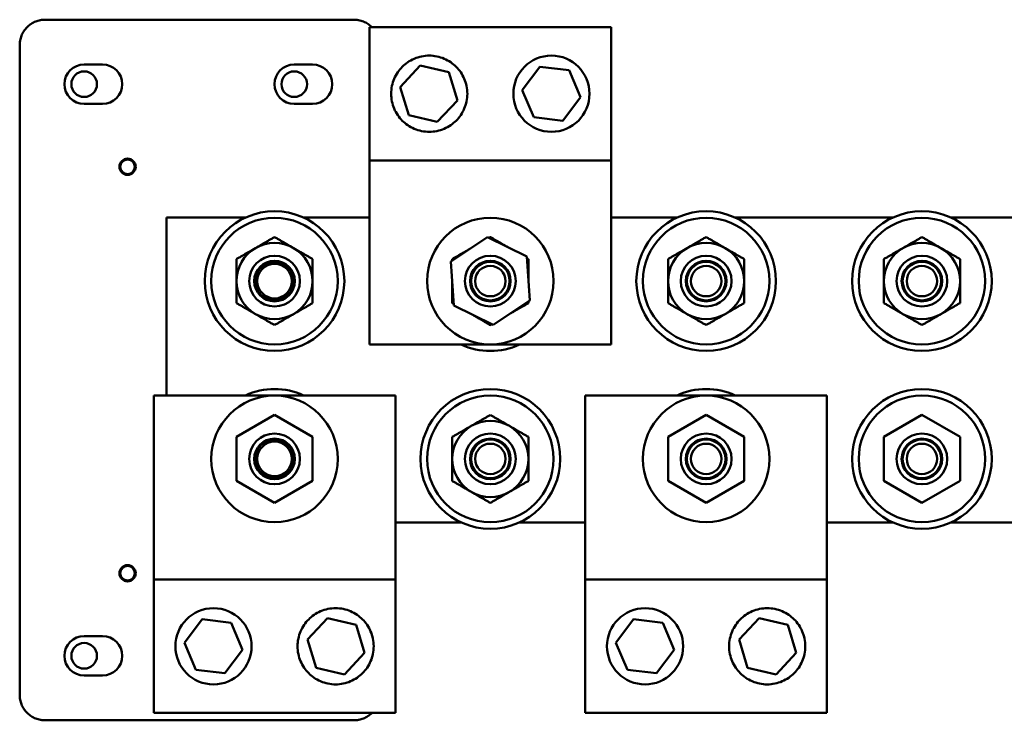
# Model space of a CAD drawing. Units: inches. Extents: x 6 to 258, y 3 to 201.
# Drawn here: x 131 to 140, y 112 to 119 of the extents above; entities that cross this region are included whole.
import ezdxf

# ---------------------------------------------------------------- set-up
doc = ezdxf.new("R2010")
doc.units = ezdxf.units.IN
doc.header["$LTSCALE"] = 12
doc.header["$MEASUREMENT"] = 0
doc.layers.add('Visible (ANSI)', color=7, linetype='Continuous', lineweight=50)

msp = doc.modelspace()

# ---------------------------------------------------------------- linework, layer by layer
at = {"layer": 'Visible (ANSI)'}
for p, q in [((134.033, 118.5169), (130.9911, 118.5169)), ((134.1857, 118.4448), (136.5657, 118.4448)), ((134.1857, 117.1323), (134.1857, 118.4448)), ((136.5657, 118.4448), (136.5657, 117.1323)), ((130.7411, 118.2669), (130.7411, 111.8726)), ((131.5567, 118.0763), (131.3757, 118.0763)), ((133.6257, 118.0763), (133.4447, 118.0763)), ((134.4884, 117.8537), (134.6855, 118.0647)), ((134.6855, 118.0647), (134.9667, 117.9995)), ((134.9667, 117.9995), (135.0508, 117.7233)), ((135.6907, 117.824), (135.8647, 118.0544)), ((135.8647, 118.0544), (136.1512, 118.0189)), ((136.1512, 118.0189), (136.2637, 117.7531)), ((134.5725, 117.5776), (134.4884, 117.8537)), ((135.8033, 117.5581), (135.6907, 117.824)), ((135.0508, 117.7233), (134.8537, 117.5124)), ((136.2637, 117.7531), (136.0898, 117.5227)), ((131.3757, 117.6883), (131.5567, 117.6883)), ((133.4447, 117.6883), (133.6257, 117.6883)), ((134.8537, 117.5124), (134.5725, 117.5776)), ((136.0898, 117.5227), (135.8033, 117.5581)), ((136.5657, 117.1323), (134.1857, 117.1323)), ((134.1857, 115.3198), (134.1857, 117.1323)), ((136.5657, 117.1323), (136.5657, 115.3198)), ((132.1882, 116.5698), (132.1882, 114.8198)), ((132.9643, 116.5698), (132.1882, 116.5698)), ((134.1857, 116.5698), (133.5371, 116.5698)), ((137.2143, 116.5698), (136.5657, 116.5698)), ((139.3393, 116.5698), (137.7871, 116.5698)), ((140.5607, 116.5698), (139.9121, 116.5698)), ((134.9874, 116.1364), (135.3475, 116.3769)), ((135.3475, 116.3769), (135.7358, 116.1853)), ((135.7358, 116.1853), (135.764, 115.7532)), ((135.0156, 115.7043), (134.9874, 116.1364)), ((135.4039, 115.5127), (135.0156, 115.7043)), ((135.764, 115.7532), (135.4039, 115.5127)), ((136.5657, 115.3198), (134.1857, 115.3198)), ((132.0607, 113.0073), (132.0607, 114.8198)), ((132.0607, 114.8198), (134.4407, 114.8198)), ((134.4407, 114.8198), (134.4407, 113.0073)), ((136.3107, 113.0073), (136.3107, 114.8198)), ((136.3107, 114.8198), (138.6907, 114.8198)), ((138.6907, 114.8198), (138.6907, 113.0073)), ((132.8757, 114.4113), (133.2507, 114.6278)), ((133.2507, 114.6278), (133.6257, 114.4113)), ((137.1257, 114.4113), (137.5007, 114.6278)), ((137.5007, 114.6278), (137.8757, 114.4113)), ((139.2507, 114.4113), (139.6257, 114.6278)), ((139.6257, 114.6278), (140.0007, 114.4113)), ((132.8757, 113.9783), (132.8757, 114.4113)), ((133.6257, 114.4113), (133.6257, 113.9783)), ((137.1257, 113.9783), (137.1257, 114.4113)), ((137.8757, 114.4113), (137.8757, 113.9783)), ((139.2507, 113.9783), (139.2507, 114.4113)), ((140.0007, 114.4113), (140.0007, 113.9783)), ((133.2507, 113.7618), (132.8757, 113.9783)), ((133.6257, 113.9783), (133.2507, 113.7618)), ((137.5007, 113.7618), (137.1257, 113.9783)), ((137.8757, 113.9783), (137.5007, 113.7618)), ((139.6257, 113.7618), (139.2507, 113.9783)), ((140.0007, 113.9783), (139.6257, 113.7618)), ((134.4407, 113.5698), (135.0893, 113.5698)), ((135.6621, 113.5698), (136.3107, 113.5698)), ((138.6907, 113.5698), (139.3393, 113.5698)), ((139.9121, 113.5698), (141.4643, 113.5698)), ((132.0607, 113.0073), (134.4407, 113.0073)), ((132.0607, 111.6948), (132.0607, 113.0073)), ((134.4407, 113.0073), (134.4407, 111.6948)), ((136.3107, 113.0073), (138.6907, 113.0073)), ((136.3107, 111.6948), (136.3107, 113.0073)), ((138.6907, 113.0073), (138.6907, 111.6948)), ((132.3627, 112.3865), (132.5367, 112.6169)), ((132.5367, 112.6169), (132.8232, 112.5814)), ((132.8232, 112.5814), (132.9357, 112.3156)), ((133.5756, 112.4162), (133.7727, 112.6272)), ((133.7727, 112.6272), (134.0539, 112.562)), ((136.6127, 112.3865), (136.7867, 112.6169)), ((136.7867, 112.6169), (137.0732, 112.5814)), ((137.0732, 112.5814), (137.1857, 112.3156)), ((137.8256, 112.4162), (138.0227, 112.6272)), ((138.0227, 112.6272), (138.3039, 112.562)), ((134.0539, 112.562), (134.138, 112.2858)), ((138.3039, 112.562), (138.388, 112.2858)), ((131.5567, 112.4513), (131.3757, 112.4513)), ((132.4753, 112.1206), (132.3627, 112.3865)), ((133.6597, 112.1401), (133.5756, 112.4162)), ((136.7253, 112.1206), (136.6127, 112.3865)), ((137.9097, 112.1401), (137.8256, 112.4162)), ((132.9357, 112.3156), (132.7618, 112.0852)), ((134.138, 112.2858), (133.941, 112.0749)), ((137.1857, 112.3156), (137.0118, 112.0852)), ((138.388, 112.2858), (138.191, 112.0749)), ((132.7618, 112.0852), (132.4753, 112.1206)), ((133.941, 112.0749), (133.6597, 112.1401)), ((137.0118, 112.0852), (136.7253, 112.1206)), ((138.191, 112.0749), (137.9097, 112.1401)), ((131.3757, 112.0633), (131.5567, 112.0633)), ((130.9911, 111.6227), (134.033, 111.6227)), ((134.4407, 111.6948), (132.0607, 111.6948)), ((138.6907, 111.6948), (136.3107, 111.6948))]:
    msp.add_line(p, q, dxfattribs=at)
for centre, radius in [((135.9772, 117.7885), 0.375), ((131.3757, 117.8823), 0.126), ((133.4447, 117.8823), 0.126), ((131.8032, 117.0698), 0.08), ((131.8032, 117.0698), 0.0713), ((133.2507, 115.9448), 0.6875), ((133.2507, 115.9448), 0.6225), ((135.3757, 115.9448), 0.6225), ((137.5007, 115.9448), 0.6875), ((137.5007, 115.9448), 0.6225), ((139.6257, 115.9448), 0.6875), ((139.6257, 115.9448), 0.6225), ((133.2507, 115.9448), 0.25), ((135.3757, 115.9448), 0.25), ((137.5007, 115.9448), 0.25), ((139.6257, 115.9448), 0.25), ((133.2507, 115.9448), 0.2), ((133.2507, 115.9448), 0.19), ((133.2507, 115.9448), 0.17), ((135.3757, 115.9448), 0.2), ((135.3757, 115.9448), 0.19), ((135.3757, 115.9448), 0.15), ((137.5007, 115.9448), 0.2), ((137.5007, 115.9448), 0.19), ((137.5007, 115.9448), 0.15), ((139.6257, 115.9448), 0.2), ((139.6257, 115.9448), 0.19), ((139.6257, 115.9448), 0.15), ((133.2507, 114.1948), 0.6225), ((135.3757, 114.1948), 0.6875), ((135.3757, 114.1948), 0.6225), ((137.5007, 114.1948), 0.6225), ((139.6257, 114.1948), 0.6875), ((139.6257, 114.1948), 0.6225), ((133.2507, 114.1948), 0.25), ((135.3757, 114.1948), 0.25), ((137.5007, 114.1948), 0.25), ((139.6257, 114.1948), 0.25), ((133.2507, 114.1948), 0.2), ((133.2507, 114.1948), 0.19), ((133.2507, 114.1948), 0.17), ((135.3757, 114.1948), 0.2), ((135.3757, 114.1948), 0.19), ((135.3757, 114.1948), 0.15), ((137.5007, 114.1948), 0.2), ((137.5007, 114.1948), 0.19), ((137.5007, 114.1948), 0.15), ((139.6257, 114.1948), 0.2), ((139.6257, 114.1948), 0.19), ((139.6257, 114.1948), 0.15), ((131.8032, 113.0698), 0.08), ((131.8032, 113.0698), 0.0713), ((132.6492, 112.351), 0.375), ((136.8992, 112.351), 0.375), ((131.3757, 112.2573), 0.126)]:
    msp.add_circle(centre, radius, dxfattribs=at)
for centre, radius, start, end in [((131.3757, 117.8823), 0.194, 90, 270), ((131.5567, 117.8823), 0.194, 270, 90), ((133.4447, 117.8823), 0.194, 90, 270), ((133.6257, 117.8823), 0.194, 270, 90), ((133.2507, 115.9448), 0.375, 120, 180), ((133.2507, 115.9448), 0.375, 60, 120), ((133.2507, 115.9448), 0.375, 0, 60), ((137.5007, 115.9448), 0.375, 120, 180), ((137.5007, 115.9448), 0.375, 60, 120), ((137.5007, 115.9448), 0.375, 0, 60), ((139.6257, 115.9448), 0.375, 120, 180), ((139.6257, 115.9448), 0.375, 60, 120), ((139.6257, 115.9448), 0.375, 0, 60), ((133.2507, 115.9448), 0.375, 180, 240), ((133.2507, 115.9448), 0.375, 300, 0), ((137.5007, 115.9448), 0.375, 180, 240), ((137.5007, 115.9448), 0.375, 300, 0), ((139.6257, 115.9448), 0.375, 180, 240), ((139.6257, 115.9448), 0.375, 300, 0), ((133.2507, 115.9448), 0.375, 240, 300), ((137.5007, 115.9448), 0.375, 240, 300), ((139.6257, 115.9448), 0.375, 240, 300), ((135.3757, 115.9448), 0.6875, 245.38002, 294.61998), ((133.2507, 114.1948), 0.6875, 65.38002, 114.61998), ((137.5007, 114.1948), 0.6875, 65.38002, 114.61998), ((135.3757, 114.1948), 0.375, 120, 180), ((135.3757, 114.1948), 0.375, 60, 120), ((135.3757, 114.1948), 0.375, 0, 60), ((135.3757, 114.1948), 0.375, 180, 240), ((135.3757, 114.1948), 0.375, 300, 0), ((135.3757, 114.1948), 0.375, 240, 300), ((131.3757, 112.2573), 0.194, 90, 270), ((131.5567, 112.2573), 0.194, 270, 90)]:
    msp.add_arc(centre, radius, start, end, dxfattribs=at)
for points, knots in [([(130.8143, 118.4437), (130.8249, 118.4542), (130.8364, 118.4638), (130.8489, 118.4724), (130.8507, 118.4737), (130.8525, 118.4749), (130.8543, 118.4761), (130.8686, 118.4854), (130.8835, 118.4932), (130.8991, 118.4993)], [0, 0, 0, 0, 0.4375, 0.4375, 0.4375, 0.5, 0.5, 0.5, 1, 1, 1, 1]), ([(130.8991, 118.4993), (130.9131, 118.5049), (130.9276, 118.5091), (130.9426, 118.5121), (130.9436, 118.5123), (130.9446, 118.5125), (130.9456, 118.5127), (130.9607, 118.5155), (130.9759, 118.5169), (130.9911, 118.5169)], [0, 0, 0, 0, 0.46875, 0.46875, 0.46875, 0.5, 0.5, 0.5, 1, 1, 1, 1]), ([(134.033, 118.5169), (134.0473, 118.5169), (134.0615, 118.5156), (134.0757, 118.5132), (134.0766, 118.513), (134.0775, 118.5128), (134.0785, 118.5127), (134.0946, 118.5097), (134.1101, 118.5053), (134.1251, 118.4993)], [0, 0, 0, 0, 0.46875, 0.46875, 0.46875, 0.5, 0.5, 0.5, 1, 1, 1, 1]), ([(134.1251, 118.4993), (134.141, 118.493), (134.1562, 118.485), (134.184, 118.4667), (134.197, 118.4563), (134.2087, 118.4448)], [0.000001, 0.000001, 0.000001, 0.000001, 0.130269, 0.130269, 0.2573715, 0.2573715, 0.2573715, 0.2573715]), ([(130.7587, 118.3589), (130.765, 118.3748), (130.7729, 118.39), (130.7915, 118.4183), (130.8023, 118.4316), (130.8143, 118.4437)], [0.000001, 0.000001, 0.000001, 0.000001, 0.130269, 0.130269, 0.2614136, 0.2614136, 0.2614136, 0.2614136]), ([(130.7411, 118.2669), (130.7411, 118.2811), (130.7423, 118.2954), (130.7448, 118.3096), (130.745, 118.3105), (130.7451, 118.3114), (130.7453, 118.3124), (130.7483, 118.3284), (130.7527, 118.3439), (130.7587, 118.3589)], [0, 0, 0, 0, 0.46875, 0.46875, 0.46875, 0.5, 0.5, 0.5, 1, 1, 1, 1]), ([(135.1492, 117.7885), (135.1492, 117.7624), (135.1465, 117.7369), (135.1363, 117.6877), (135.1288, 117.6641), (135.1, 117.5966), (135.0721, 117.5561), (135.008, 117.492), (134.9676, 117.4634), (134.8758, 117.4241), (134.8242, 117.4135), (134.7242, 117.4135), (134.6726, 117.4241), (134.5808, 117.4634), (134.5404, 117.492), (134.4763, 117.5561), (134.4484, 117.5966), (134.4196, 117.6641), (134.4121, 117.6877), (134.4019, 117.7369), (134.3992, 117.7624), (134.3992, 117.8146), (134.4019, 117.8402), (134.4121, 117.8893), (134.4196, 117.913), (134.4484, 117.9805), (134.4763, 118.0209), (134.5404, 118.085), (134.5808, 118.1136), (134.6726, 118.1529), (134.7242, 118.1635), (134.8242, 118.1635), (134.8758, 118.1529), (134.9676, 118.1136), (135.008, 118.085), (135.0721, 118.0209), (135.1, 117.9805), (135.1288, 117.913), (135.1363, 117.8893), (135.1465, 117.8402), (135.1492, 117.8146), (135.1492, 117.7885)], [-6.233001, -6.233001, -6.233001, -6.233001, -6.033953, -6.033953, -5.834906, -5.834906, -5.43681, -5.43681, -5.05578, -5.05578, -4.674751, -4.674751, -4.293721, -4.293721, -3.912692, -3.912692, -3.514596, -3.514596, -3.315548, -3.315548, -3.116501, -3.116501, -2.917453, -2.917453, -2.718405, -2.718405, -2.320309, -2.320309, -1.93928, -1.93928, -1.55825, -1.55825, -1.177221, -1.177221, -0.796191, -0.796191, -0.398096, -0.398096, -0.199048, -0.199048, 0, 0, 0, 0]), ([(133.4772, 112.351), (133.4772, 112.3771), (133.4799, 112.4027), (133.4901, 112.4518), (133.4976, 112.4755), (133.5264, 112.543), (133.5543, 112.5834), (133.6184, 112.6475), (133.6588, 112.6761), (133.7506, 112.7154), (133.8022, 112.726), (133.9022, 112.726), (133.9538, 112.7154), (134.0456, 112.6761), (134.086, 112.6475), (134.1501, 112.5834), (134.178, 112.543), (134.2068, 112.4755), (134.2143, 112.4518), (134.2245, 112.4027), (134.2272, 112.3771), (134.2272, 112.3249), (134.2245, 112.2994), (134.2143, 112.2502), (134.2068, 112.2266), (134.178, 112.1591), (134.1501, 112.1186), (134.086, 112.0545), (134.0456, 112.0259), (133.9538, 111.9866), (133.9022, 111.976), (133.8022, 111.976), (133.7506, 111.9866), (133.6588, 112.0259), (133.6184, 112.0545), (133.5543, 112.1186), (133.5264, 112.1591), (133.4976, 112.2266), (133.4901, 112.2502), (133.4799, 112.2994), (133.4772, 112.3249), (133.4772, 112.351)], [-6.233001, -6.233001, -6.233001, -6.233001, -6.033953, -6.033953, -5.834906, -5.834906, -5.43681, -5.43681, -5.05578, -5.05578, -4.674751, -4.674751, -4.293721, -4.293721, -3.912692, -3.912692, -3.514596, -3.514596, -3.315548, -3.315548, -3.116501, -3.116501, -2.917453, -2.917453, -2.718405, -2.718405, -2.320309, -2.320309, -1.93928, -1.93928, -1.55825, -1.55825, -1.177221, -1.177221, -0.796191, -0.796191, -0.398096, -0.398096, -0.199048, -0.199048, 0, 0, 0, 0]), ([(137.7272, 112.351), (137.7272, 112.3771), (137.7299, 112.4027), (137.7401, 112.4518), (137.7476, 112.4755), (137.7764, 112.543), (137.8043, 112.5834), (137.8684, 112.6475), (137.9088, 112.6761), (138.0006, 112.7154), (138.0522, 112.726), (138.1522, 112.726), (138.2038, 112.7154), (138.2956, 112.6761), (138.336, 112.6475), (138.4001, 112.5834), (138.428, 112.543), (138.4568, 112.4755), (138.4643, 112.4518), (138.4745, 112.4027), (138.4772, 112.3771), (138.4772, 112.3249), (138.4745, 112.2994), (138.4643, 112.2502), (138.4568, 112.2266), (138.428, 112.1591), (138.4001, 112.1186), (138.336, 112.0545), (138.2956, 112.0259), (138.2038, 111.9866), (138.1522, 111.976), (138.0522, 111.976), (138.0006, 111.9866), (137.9088, 112.0259), (137.8684, 112.0545), (137.8043, 112.1186), (137.7764, 112.1591), (137.7476, 112.2266), (137.7401, 112.2502), (137.7299, 112.2994), (137.7272, 112.3249), (137.7272, 112.351)], [-6.233001, -6.233001, -6.233001, -6.233001, -6.033953, -6.033953, -5.834906, -5.834906, -5.43681, -5.43681, -5.05578, -5.05578, -4.674751, -4.674751, -4.293721, -4.293721, -3.912692, -3.912692, -3.514596, -3.514596, -3.315548, -3.315548, -3.116501, -3.116501, -2.917453, -2.917453, -2.718405, -2.718405, -2.320309, -2.320309, -1.93928, -1.93928, -1.55825, -1.55825, -1.177221, -1.177221, -0.796191, -0.796191, -0.398096, -0.398096, -0.199048, -0.199048, 0, 0, 0, 0]), ([(130.7587, 111.7806), (130.7531, 111.7947), (130.7488, 111.8092), (130.7459, 111.8241), (130.7457, 111.8251), (130.7455, 111.8262), (130.7453, 111.8271), (130.7425, 111.8423), (130.7411, 111.8574), (130.7411, 111.8726)], [0, 0, 0, 0, 0.46875, 0.46875, 0.46875, 0.5, 0.5, 0.5, 1, 1, 1, 1]), ([(130.8143, 111.6959), (130.8037, 111.7064), (130.7942, 111.718), (130.7855, 111.7305), (130.7843, 111.7322), (130.7831, 111.7341), (130.7819, 111.7359), (130.7726, 111.7501), (130.7648, 111.765), (130.7587, 111.7806)], [0, 0, 0, 0, 0.4375, 0.4375, 0.4375, 0.5, 0.5, 0.5, 1, 1, 1, 1]), ([(130.8991, 111.6402), (130.8832, 111.6465), (130.868, 111.6545), (130.8397, 111.6731), (130.8263, 111.6839), (130.8143, 111.6959)], [0.000001, 0.000001, 0.000001, 0.000001, 0.130269, 0.130269, 0.2614136, 0.2614136, 0.2614136, 0.2614136]), ([(130.9911, 111.6227), (130.9768, 111.6227), (130.9626, 111.6239), (130.9484, 111.6264), (130.9475, 111.6265), (130.9466, 111.6267), (130.9456, 111.6269), (130.9296, 111.6298), (130.914, 111.6343), (130.8991, 111.6402)], [0, 0, 0, 0, 0.46875, 0.46875, 0.46875, 0.5, 0.5, 0.5, 1, 1, 1, 1]), ([(134.1251, 111.6402), (134.111, 111.6347), (134.0965, 111.6304), (134.0815, 111.6274), (134.0805, 111.6273), (134.0795, 111.6271), (134.0785, 111.6269), (134.0634, 111.6241), (134.0482, 111.6227), (134.033, 111.6227)], [0, 0, 0, 0, 0.46875, 0.46875, 0.46875, 0.5, 0.5, 0.5, 1, 1, 1, 1]), ([(134.2087, 111.6948), (134.1984, 111.6846), (134.1873, 111.6754), (134.1752, 111.6671), (134.1734, 111.6659), (134.1716, 111.6646), (134.1698, 111.6635), (134.1555, 111.6541), (134.1406, 111.6464), (134.1251, 111.6402)], [0.0153229, 0.0153229, 0.0153229, 0.0153229, 0.4375, 0.4375, 0.4375, 0.5, 0.5, 0.5, 1, 1, 1, 1])]:
    msp.add_open_spline(points, degree=3, knots=knots, dxfattribs=at)
for points, weights in [([(133.2507, 116.3778), (133.1502, 116.3198), (133.0632, 116.2695)], [1.51837969362, 1.63582677165, 1.63582677165]), ([(133.4382, 116.2695), (133.3512, 116.3198), (133.2507, 116.3778)], [1.63582677165, 1.63582677165, 1.51837969362]), ([(135.3757, 116.3778), (135.3687, 116.3737), (135.3618, 116.3698)], [1.51837969362, 1.52600981233, 1.53314422938]), ([(135.5526, 116.2756), (135.4705, 116.3231), (135.3757, 116.3778)], [1.63539147656, 1.62867665721, 1.51837969362]), ([(137.5007, 116.3778), (137.4002, 116.3198), (137.3132, 116.2695)], [1.51837969362, 1.63582677165, 1.63582677165]), ([(137.6882, 116.2695), (137.6012, 116.3198), (137.5007, 116.3778)], [1.63582677165, 1.63582677165, 1.51837969362]), ([(139.6257, 116.3778), (139.5252, 116.3198), (139.4382, 116.2695)], [1.51837969362, 1.63582677165, 1.63582677165]), ([(139.8132, 116.2695), (139.7262, 116.3198), (139.6257, 116.3778)], [1.63582677165, 1.63582677165, 1.51837969362]), ([(133.0632, 116.2695), (132.9762, 116.2193), (132.8757, 116.1613)], [1.63582677165, 1.63582677165, 1.51837969362]), ([(133.6257, 116.1613), (133.5252, 116.2193), (133.4382, 116.2695)], [1.51837969362, 1.63582677165, 1.63582677165]), ([(135.1776, 116.2634), (135.0955, 116.216), (135.0007, 116.1613)], [1.63539147656, 1.62867665721, 1.51837969362]), ([(137.3132, 116.2695), (137.2262, 116.2193), (137.1257, 116.1613)], [1.63582677165, 1.63582677165, 1.51837969362]), ([(137.8757, 116.1613), (137.7752, 116.2193), (137.6882, 116.2695)], [1.51837969362, 1.63582677165, 1.63582677165]), ([(139.4382, 116.2695), (139.3512, 116.2193), (139.2507, 116.1613)], [1.63582677165, 1.63582677165, 1.51837969362]), ([(140.0007, 116.1613), (139.9002, 116.2193), (139.8132, 116.2695)], [1.51837969362, 1.63582677165, 1.63582677165]), ([(132.8757, 116.1613), (132.8757, 116.0452), (132.8757, 115.9448)], [1.51837969362, 1.63582677165, 1.63582677165]), ([(133.6257, 115.9448), (133.6257, 116.0452), (133.6257, 116.1613)], [1.63582677165, 1.63582677165, 1.51837969362]), ([(135.0007, 116.1613), (135.0007, 116.1532), (135.0007, 116.1453)], [1.51837969362, 1.52600981233, 1.53314422938]), ([(135.7507, 116.1613), (135.7437, 116.1653), (135.7368, 116.1693)], [1.51837969362, 1.52600981233, 1.53314422938]), ([(135.7507, 115.957), (135.7507, 116.0518), (135.7507, 116.1613)], [1.63539147656, 1.62867665721, 1.51837969362]), ([(137.1257, 116.1613), (137.1257, 116.0452), (137.1257, 115.9448)], [1.51837969362, 1.63582677165, 1.63582677165]), ([(137.8757, 115.9448), (137.8757, 116.0452), (137.8757, 116.1613)], [1.63582677165, 1.63582677165, 1.51837969362]), ([(139.2507, 116.1613), (139.2507, 116.0452), (139.2507, 115.9448)], [1.51837969362, 1.63582677165, 1.63582677165]), ([(140.0007, 115.9448), (140.0007, 116.0452), (140.0007, 116.1613)], [1.63582677165, 1.63582677165, 1.51837969362]), ([(132.8757, 115.9448), (132.8757, 115.8443), (132.8757, 115.7283)], [1.63582677165, 1.63582677165, 1.51837969362]), ([(133.6257, 115.7283), (133.6257, 115.8443), (133.6257, 115.9448)], [1.51837969362, 1.63582677165, 1.63582677165]), ([(135.0007, 115.9325), (135.0007, 115.8377), (135.0007, 115.7283)], [1.63539147656, 1.62867665721, 1.51837969362]), ([(137.1257, 115.9448), (137.1257, 115.8443), (137.1257, 115.7283)], [1.63582677165, 1.63582677165, 1.51837969362]), ([(137.8757, 115.7283), (137.8757, 115.8443), (137.8757, 115.9448)], [1.51837969362, 1.63582677165, 1.63582677165]), ([(139.2507, 115.9448), (139.2507, 115.8443), (139.2507, 115.7283)], [1.63582677165, 1.63582677165, 1.51837969362]), ([(140.0007, 115.7283), (140.0007, 115.8443), (140.0007, 115.9448)], [1.51837969362, 1.63582677165, 1.63582677165]), ([(132.8757, 115.7283), (132.9762, 115.6702), (133.0632, 115.62)], [1.51837969362, 1.63582677165, 1.63582677165]), ([(133.4382, 115.62), (133.5252, 115.6702), (133.6257, 115.7283)], [1.63582677165, 1.63582677165, 1.51837969362]), ([(135.0007, 115.7283), (135.0077, 115.7242), (135.0146, 115.7203)], [1.51837969362, 1.52600981233, 1.53314422938]), ([(135.5738, 115.6261), (135.6559, 115.6735), (135.7507, 115.7283)], [1.63539147656, 1.62867665721, 1.51837969362]), ([(135.7507, 115.7283), (135.7507, 115.7363), (135.7507, 115.7443)], [1.51837969362, 1.52600981233, 1.53314422938]), ([(137.1257, 115.7283), (137.2262, 115.6702), (137.3132, 115.62)], [1.51837969362, 1.63582677165, 1.63582677165]), ([(137.6882, 115.62), (137.7752, 115.6702), (137.8757, 115.7283)], [1.63582677165, 1.63582677165, 1.51837969362]), ([(139.2507, 115.7283), (139.3512, 115.6702), (139.4382, 115.62)], [1.51837969362, 1.63582677165, 1.63582677165]), ([(139.8132, 115.62), (139.9002, 115.6702), (140.0007, 115.7283)], [1.63582677165, 1.63582677165, 1.51837969362]), ([(133.0632, 115.62), (133.1502, 115.5698), (133.2507, 115.5118)], [1.63582677165, 1.63582677165, 1.51837969362]), ([(133.2507, 115.5118), (133.3512, 115.5698), (133.4382, 115.62)], [1.51837969362, 1.63582677165, 1.63582677165]), ([(135.1988, 115.6139), (135.2809, 115.5665), (135.3757, 115.5118)], [1.63539147656, 1.62867665721, 1.51837969362]), ([(137.3132, 115.62), (137.4002, 115.5698), (137.5007, 115.5118)], [1.63582677165, 1.63582677165, 1.51837969362]), ([(137.5007, 115.5118), (137.6012, 115.5698), (137.6882, 115.62)], [1.51837969362, 1.63582677165, 1.63582677165]), ([(139.4382, 115.62), (139.5252, 115.5698), (139.6257, 115.5118)], [1.63582677165, 1.63582677165, 1.51837969362]), ([(139.6257, 115.5118), (139.7262, 115.5698), (139.8132, 115.62)], [1.51837969362, 1.63582677165, 1.63582677165]), ([(135.3757, 115.5118), (135.3827, 115.5158), (135.3896, 115.5198)], [1.51837969362, 1.52600981233, 1.53314422938]), ([(135.3757, 114.6278), (135.2752, 114.5698), (135.1882, 114.5195)], [1.51837969362, 1.63582677165, 1.63582677165]), ([(135.5632, 114.5195), (135.4762, 114.5698), (135.3757, 114.6278)], [1.63582677165, 1.63582677165, 1.51837969362]), ([(135.1882, 114.5195), (135.1012, 114.4693), (135.0007, 114.4113)], [1.63582677165, 1.63582677165, 1.51837969362]), ([(135.7507, 114.4113), (135.6502, 114.4693), (135.5632, 114.5195)], [1.51837969362, 1.63582677165, 1.63582677165]), ([(135.0007, 114.4113), (135.0007, 114.2952), (135.0007, 114.1948)], [1.51837969362, 1.63582677165, 1.63582677165]), ([(135.7507, 114.1948), (135.7507, 114.2952), (135.7507, 114.4113)], [1.63582677165, 1.63582677165, 1.51837969362]), ([(135.0007, 114.1948), (135.0007, 114.0943), (135.0007, 113.9783)], [1.63582677165, 1.63582677165, 1.51837969362]), ([(135.7507, 113.9783), (135.7507, 114.0943), (135.7507, 114.1948)], [1.51837969362, 1.63582677165, 1.63582677165]), ([(135.0007, 113.9783), (135.1012, 113.9202), (135.1882, 113.87)], [1.51837969362, 1.63582677165, 1.63582677165]), ([(135.5632, 113.87), (135.6502, 113.9202), (135.7507, 113.9783)], [1.63582677165, 1.63582677165, 1.51837969362]), ([(135.1882, 113.87), (135.2752, 113.8198), (135.3757, 113.7618)], [1.63582677165, 1.63582677165, 1.51837969362]), ([(135.3757, 113.7618), (135.4762, 113.8198), (135.5632, 113.87)], [1.51837969362, 1.63582677165, 1.63582677165])]:
    msp.add_rational_spline(points, weights, degree=2, dxfattribs=at)

doc.saveas('drawing.dxf')
